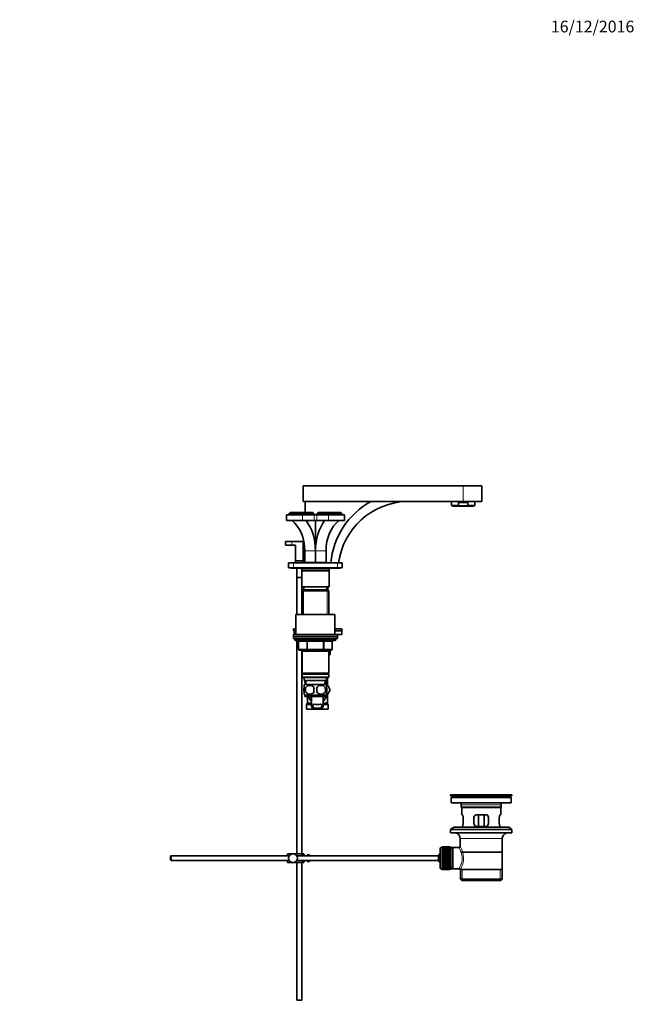
# Model space of a CAD drawing. Units: millimetres. Extents: x 0 to 1478, y 0 to 1758.
# Drawn here: x 848 to 1478, y 749 to 1758 of the extents above; entities that cross this region are included whole.
import ezdxf
from ezdxf import colors
from ezdxf.entities.mleader import LeaderData, LeaderLine
from ezdxf.math import Vec2, Vec3

# ---------------------------------------------------------------- set-up
doc = ezdxf.new("R2010")
doc.units = ezdxf.units.MM
doc.layers.add('DV4_Défaut', color=7, linetype='Continuous')
doc.layers.add('Défaut', color=7, linetype='Continuous')

# ---------------------------------------------------------------- blocks, each defined once
blk = doc.blocks.new('_DOT')
at = {"color": 0}
blk.add_line((0, 0), (-1, 0), dxfattribs=at)
at = {"color": 0, "const_width": 0.333}
blk.add_lwpolyline([(-0.1665, 0, 1), (0.1665, 0, 1)], format="xyb", close=True, dxfattribs=at)
blk = doc.blocks.new('SE3')
at = {"layer": 'DV4_Défaut', "color": 7, "linetype": 'Continuous', "lineweight": 35}
for p, q in [((1138.5, 1280.3), (1302.5, 1280.3)), ((1138.5, 1280.3), (1138.5, 1264.3)), ((1302.5, 1280.3), (1321.5, 1280.3)), ((1321.5, 1264.3), (1321.5, 1280.3)), ((1138.5, 1264.3), (1302.5, 1264.3)), ((1140.5, 1264.3), (1140.5, 1252.9)), ((1290.5, 1264.3), (1290.5, 1260)), ((1307.3, 1263.1), (1297.7, 1263.1)), ((1297.7, 1260), (1297.7, 1263.1)), ((1302.5, 1264.3), (1321.5, 1264.3)), ((1307.3, 1260), (1307.3, 1263.1)), ((1314.5, 1260), (1314.5, 1264.3)), ((1125.1, 1252.9), (1123.6, 1251.4)), ((1136, 1251.4), (1123.6, 1251.4)), ((1123.6, 1251.4), (1123.6, 1250.6)), ((1125, 1252.8), (1125.1, 1252.9)), ((1125.1, 1252.9), (1125.1, 1252.9)), ((1125.1, 1252.9), (1130.1, 1252.9)), ((1125.1, 1252.9), (1125.1, 1252.9)), ((1130.1, 1252.9), (1130.2, 1252.8)), ((1130.3, 1252.9), (1130.2, 1252.8)), ((1130.3, 1252.9), (1132, 1252.9)), ((1132, 1252.9), (1132.2, 1252.9)), ((1132.2, 1252.9), (1133.4, 1252.9)), ((1133.4, 1252.9), (1133.6, 1252.9)), ((1133.6, 1252.9), (1134.7, 1252.9)), ((1134.7, 1252.9), (1135, 1252.9)), ((1135, 1252.9), (1135.9, 1252.9)), ((1135, 1252.9), (1135, 1252.9)), ((1135.9, 1252.9), (1136.2, 1252.9)), ((1149.4, 1251.4), (1136, 1251.4)), ((1136.2, 1252.9), (1138.5, 1252.9)), ((1138.7, 1252.9), (1141.6, 1252.9)), ((1141.6, 1252.9), (1141.8, 1252.9)), ((1141.8, 1252.9), (1142.7, 1252.9)), ((1143, 1252.9), (1143.9, 1252.9)), ((1144.4, 1252.9), (1144.1, 1252.9)), ((1144.4, 1252.9), (1145.4, 1252.9)), ((1144.7, 1252.6), (1144.4, 1252.9)), ((1145.4, 1252.9), (1145.6, 1252.9)), ((1145.6, 1252.9), (1147.3, 1252.9)), ((1147.3, 1252.9), (1147.5, 1252.9)), ((1147.5, 1252.9), (1148.2, 1252.9)), ((1149.7, 1251.5), (1148.2, 1252.9)), ((1149.7, 1251.5), (1149.7, 1251.4)), ((1149.7, 1251.4), (1149.7, 1250.6)), ((1152.3, 1251.4), (1152.4, 1251.5)), ((1152.3, 1250.6), (1152.3, 1251.4)), ((1153.8, 1252.9), (1152.4, 1251.5)), ((1166, 1251.4), (1152.6, 1251.4)), ((1153.8, 1252.9), (1154.5, 1252.9)), ((1154.5, 1252.9), (1154.7, 1252.9)), ((1154.7, 1252.9), (1156.4, 1252.9)), ((1156.6, 1252.9), (1157.6, 1252.9)), ((1157.3, 1252.6), (1157.6, 1252.9)), ((1157.9, 1252.9), (1157.6, 1252.9)), ((1158.1, 1252.9), (1159, 1252.9)), ((1159.3, 1252.9), (1160.2, 1252.9)), ((1160.2, 1252.9), (1160.4, 1252.9)), ((1160.5, 1252.9), (1163.3, 1252.9)), ((1163.5, 1252.9), (1165.8, 1252.9)), ((1165.8, 1252.9), (1166, 1252.9)), ((1178.5, 1251.4), (1166, 1251.4)), ((1166.1, 1252.9), (1167, 1252.9)), ((1167, 1252.9), (1167.2, 1252.9)), ((1167, 1252.9), (1167, 1252.9)), ((1167.3, 1252.9), (1168.4, 1252.9)), ((1168.4, 1252.9), (1168.5, 1252.9)), ((1168.6, 1252.9), (1169.8, 1252.9)), ((1169.8, 1252.9), (1170, 1252.9)), ((1170.1, 1252.9), (1171.8, 1252.9)), ((1171.8, 1252.8), (1171.8, 1252.9)), ((1171.8, 1252.9), (1171.8, 1252.9)), ((1171.9, 1252.9), (1171.8, 1252.8)), ((1171.9, 1252.9), (1176.9, 1252.9)), ((1177, 1252.9), (1176.9, 1252.9)), ((1176.9, 1252.9), (1177, 1252.8)), ((1176.9, 1252.9), (1176.9, 1252.9)), ((1178.5, 1251.4), (1177, 1252.9)), ((1178.5, 1250.6), (1178.5, 1251.4)), ((1290.5, 1260), (1297.7, 1260)), ((1290.5, 1260), (1292.2, 1259.3)), ((1292.2, 1259.3), (1312.8, 1259.3)), ((1307.3, 1260), (1314.5, 1260)), ((1312.8, 1259.3), (1314.5, 1260)), ((1121.4, 1250.6), (1137.6, 1250.6)), ((1121.4, 1250.6), (1121.4, 1244.6)), ((1121.4, 1244.6), (1137.6, 1244.6)), ((1137.6, 1250.6), (1149.6, 1250.6)), ((1137.6, 1244.6), (1149.6, 1244.6)), ((1149.6, 1250.6), (1152.4, 1250.6)), ((1149.6, 1244.6), (1152.4, 1244.6)), ((1151, 1244.6), (1151, 1201.6)), ((1152.4, 1250.6), (1164.4, 1250.6)), ((1152.4, 1244.6), (1164.4, 1244.6)), ((1164.4, 1250.6), (1180.7, 1250.6)), ((1164.4, 1244.6), (1180.7, 1244.6)), ((1180.7, 1244.6), (1180.7, 1250.6)), ((1127, 1223.3), (1120.5, 1223.3)), ((1120.5, 1223.3), (1120.5, 1219.3)), ((1138.5, 1223.3), (1127, 1223.3)), ((1138.5, 1203.3), (1138.5, 1223.3)), ((1127, 1219.3), (1120.5, 1219.3)), ((1127, 1219.3), (1130.5, 1219.3)), ((1130.5, 1219.3), (1130.5, 1203.3)), ((1140.1, 1213.6), (1140.1, 1201.6)), ((1151, 1213.6), (1151, 1201.6)), ((1151, 1201.6), (1151, 1213.6)), ((1161.9, 1213.6), (1161.9, 1201.6)), ((1123.5, 1196.3), (1123.5, 1201.3)), ((1123.5, 1201.3), (1128.5, 1201.3)), ((1128.5, 1201.3), (1173.5, 1201.3)), ((1130.5, 1203.3), (1138.5, 1203.3)), ((1130.5, 1203.3), (1130.5, 1201.3)), ((1138.5, 1201.3), (1138.5, 1203.3)), ((1140.1, 1201.6), (1151, 1201.6)), ((1140.5, 1201.6), (1140.5, 1201.3)), ((1143, 1201.6), (1143, 1201.3)), ((1151, 1201.6), (1151, 1201.6)), ((1151, 1201.6), (1151, 1201.6)), ((1151, 1201.6), (1161.9, 1201.6)), ((1159, 1201.3), (1159, 1201.6)), ((1173.5, 1201.3), (1178.5, 1201.3)), ((1178.5, 1201.3), (1178.5, 1196.3)), ((1128.5, 1196.3), (1123.5, 1196.3)), ((1126, 1196.3), (1126, 1195.8)), ((1126, 1195.8), (1176, 1195.8)), ((1128.5, 1196.3), (1173.5, 1196.3)), ((1132, 1195.8), (1132, 1186.4)), ((1137, 1195.8), (1137, 1193.8)), ((1165, 1193.8), (1137, 1193.8)), ((1137, 1193.8), (1137.5, 1193.3)), ((1137, 1193.3), (1137, 1193.8)), ((1137, 1193.3), (1165, 1193.3)), ((1137, 1193.3), (1137, 1176.8)), ((1164.5, 1193.3), (1165, 1193.8)), ((1165, 1193.8), (1165, 1195.8)), ((1165, 1176.8), (1165, 1193.3)), ((1178.5, 1196.3), (1173.5, 1196.3)), ((1176, 1195.8), (1176, 1196.3)), ((1137, 1186.4), (1132, 1186.4)), ((1137, 1186.3), (1132, 1186.3)), ((1132, 1186.3), (1132, 1148.3)), ((1132.1, 1186.4), (1132.1, 1186.3)), ((1137, 1186.3), (1137, 1186.4)), ((1137, 1176.8), (1165, 1176.8)), ((1137, 1148.3), (1137, 1176.8)), ((1138.6, 1173.8), (1137.4, 1172.6)), ((1137.4, 1172.6), (1164.6, 1172.6)), ((1137.4, 1172.6), (1137.4, 1148.3)), ((1163.4, 1173.8), (1138.6, 1173.8)), ((1139, 1176.8), (1139, 1173.8)), ((1163, 1173.8), (1163, 1176.8)), ((1164.6, 1172.6), (1163.4, 1173.8)), ((1163.9, 1173.3), (1163.9, 1176.8)), ((1164.6, 1148.3), (1164.6, 1172.6)), ((1131, 1148.3), (1171, 1148.3)), ((1131, 1148.3), (1131, 1127.8)), ((1171, 1127.8), (1171, 1148.3)), ((1128.5, 1133.8), (1131, 1133.8)), ((1128.5, 1133.8), (1128.5, 1131.8)), ((1128.5, 1131.8), (1131, 1131.8)), ((1129.3, 1131.8), (1131, 1131.8)), ((1129.3, 1127.8), (1129.3, 1131.8)), ((1171, 1133.8), (1178, 1133.8)), ((1171, 1131.8), (1178, 1131.8)), ((1171, 1131.8), (1178, 1131.8)), ((1178, 1131.8), (1178, 1133.8)), ((1178, 1127.8), (1178, 1131.8)), ((1128.5, 1127.8), (1173.5, 1127.8)), ((1128.5, 1127.8), (1128.5, 1125.8)), ((1128.5, 1125.8), (1173.5, 1125.8)), ((1128.5, 1125.8), (1173.5, 1125.8)), ((1128.5, 1125.8), (1128.5, 1123.8)), ((1128.5, 1123.8), (1173.5, 1123.8)), ((1130, 1123.8), (1130, 1122.8)), ((1131, 1121.8), (1171, 1121.8)), ((1132, 1121.8), (1132, 903.3)), ((1133.8, 1120.8), (1133.8, 1112.8)), ((1168.2, 1112.8), (1168.2, 1120.8)), ((1172, 1122.8), (1172, 1123.8)), ((1173.5, 1125.8), (1173.5, 1127.8)), ((1173.5, 1127.8), (1178, 1127.8)), ((1173.5, 1123.8), (1173.5, 1125.8)), ((1142.9, 1111.8), (1134.8, 1111.8)), ((1137, 903.3), (1137, 1111.8)), ((1137.4, 1111.8), (1137.4, 1110.8)), ((1137.4, 1110.8), (1137.4, 1088.3)), ((1137.4, 1110.8), (1164.6, 1110.8)), ((1159.1, 1111.8), (1142.9, 1111.8)), ((1167.2, 1111.8), (1159.1, 1111.8)), ((1164.6, 1110.8), (1164.6, 1111.8)), ((1164.6, 1088.3), (1164.6, 1110.8)), ((1166.2, 1111.8), (1166.2, 1107.5)), ((1166.2, 1107.5), (1166.2, 1111.8)), ((1164.6, 1105.9), (1166.2, 1107.5)), ((1166.2, 1107.5), (1166.2, 1107.5)), ((1164.6, 1088.3), (1137.4, 1088.3)), ((1137.4, 1088.3), (1137.9, 1087.8)), ((1137.9, 1087.8), (1137.4, 1087.3)), ((1137.4, 1087.3), (1164.6, 1087.3)), ((1137.4, 1087.3), (1137.4, 1084.3)), ((1164.6, 1084.3), (1137.4, 1084.3)), ((1137.4, 1084.3), (1137.9, 1083.8)), ((1137.9, 1087.8), (1164.1, 1087.8)), ((1137.9, 1083.8), (1164.1, 1083.8)), ((1139.5, 1083.8), (1139.5, 1080.8)), ((1139.5, 1080.8), (1162.5, 1080.8)), ((1140.3, 1080.8), (1140.5, 1076.8)), ((1161.5, 1076.8), (1161.7, 1080.8)), ((1162.5, 1080.8), (1162.5, 1083.8)), ((1163.3, 1083.3), (1162.5, 1083.3)), ((1163.3, 1076.5), (1163.3, 1083.3)), ((1164.1, 1087.8), (1164.6, 1088.3)), ((1164.6, 1087.3), (1164.1, 1087.8)), ((1164.1, 1083.8), (1164.6, 1084.3)), ((1164.6, 1084.3), (1164.6, 1087.3)), ((1139.5, 1073.4), (1139.5, 1075.8)), ((1161.7, 1076.8), (1140.3, 1076.8)), ((1140.8, 1073.4), (1140.8, 1069.2)), ((1166.3, 1071.3), (1159.6, 1059.8)), ((1161.2, 1073.4), (1161.2, 1069.2)), ((1161.7, 1079.3), (1166.3, 1071.3)), ((1162.5, 1073.4), (1162.5, 1075.8)), ((1139.5, 1066.8), (1139.5, 1069.2)), ((1161.7, 1065.8), (1140.3, 1065.8)), ((1140.3, 1065.8), (1140.3, 1064.3)), ((1161.7, 1064.3), (1140.3, 1064.3)), ((1142.8, 1064.3), (1142.8, 1057.9)), ((1146.4, 1059.8), (1143.8, 1064.3)), ((1147, 1059.8), (1146.4, 1059.8)), ((1147, 1064.3), (1147, 1054.8)), ((1159, 1054.8), (1159, 1064.3)), ((1159.6, 1059.8), (1159, 1059.8)), ((1161.7, 1064.3), (1161.7, 1065.8)), ((1162.5, 1066.8), (1162.5, 1069.2)), ((1163.3, 1057.9), (1163.3, 1066)), ((1142, 1056), (1142, 1051.3)), ((1164, 1051.3), (1142, 1051.3)), ((1142.6, 1057.4), (1142.1, 1056.5)), ((1148.5, 1052.4), (1150.8, 1052.4)), ((1155.2, 1052.4), (1150.8, 1052.4)), ((1157.5, 1052.4), (1155.2, 1052.4)), ((1163.9, 1056.5), (1163.4, 1057.4)), ((1164, 1051.3), (1164, 1056)), ((1289.5, 963.8), (1352.5, 963.8)), ((1289.5, 963.8), (1289.5, 962.6)), ((1289.5, 962.6), (1352.5, 962.6)), ((1289.5, 962.6), (1293.4, 961.9)), ((1290.3, 960.8), (1351.8, 960.8)), ((1290.3, 960.8), (1290.3, 955.3)), ((1318.4, 963.8), (1318.4, 963.8)), ((1319.4, 963.8), (1319.4, 963.8)), ((1348.6, 961.9), (1352.5, 962.6)), ((1351.8, 955.3), (1351.8, 960.8)), ((1352.5, 962.6), (1352.5, 963.8)), ((1290.3, 955.3), (1351.8, 955.3)), ((1300.5, 953.3), (1300.5, 951.1)), ((1300.5, 951.1), (1341.5, 951.1)), ((1300.5, 951.1), (1300.8, 950.8)), ((1300.8, 950.8), (1341.2, 950.8)), ((1301, 950.8), (1301, 943.3)), ((1341, 943.3), (1341, 950.8)), ((1341.2, 950.8), (1341.5, 951.1)), ((1341.5, 951.1), (1341.5, 953.3)), ((1301.5, 943.3), (1301, 943.3)), ((1302.5, 934.3), (1302.5, 940.3)), ((1313.5, 940.3), (1313.5, 934.3)), ((1325.5, 943.3), (1316.5, 943.3)), ((1318.2, 931.3), (1318.2, 943.3)), ((1323.9, 943.3), (1323.9, 931.3)), ((1328.5, 934.3), (1328.5, 940.3)), ((1339.5, 940.3), (1339.5, 934.3)), ((1340.5, 943.3), (1341, 943.3)), ((1292.8, 930.6), (1289.5, 928.1)), ((1289.5, 928.1), (1352.5, 928.1)), ((1289.5, 928.1), (1289.5, 924.6)), ((1292.8, 930.6), (1349.3, 930.6)), ((1301.5, 931.3), (1301, 931.3)), ((1301, 931.3), (1301, 930.6)), ((1316.5, 931.3), (1325.5, 931.3)), ((1340.5, 931.3), (1341, 931.3)), ((1341, 930.6), (1341, 931.3)), ((1352.5, 928.1), (1349.3, 930.6)), ((1352.5, 924.6), (1352.5, 928.1)), ((1289.5, 924.6), (1352.5, 924.6)), ((1299.5, 918.8), (1299.5, 911.1)), ((1342.5, 887.3), (1342.5, 918.8)), ((1278.8, 908), (1278.8, 889.5)), ((1281, 910), (1280.8, 910)), ((1288.8, 910.3), (1281, 910.3)), ((1281, 910.3), (1281, 910.3)), ((1281, 910.2), (1281, 910.3)), ((1281, 910.3), (1288.8, 910.3)), ((1288.8, 910.2), (1281, 910.2)), ((1281, 910.1), (1281, 910.2)), ((1281, 910.1), (1281, 910.1)), ((1281, 910.1), (1288.8, 910.1)), ((1288.8, 910.1), (1281, 910.1)), ((1281, 909.9), (1281, 910.1)), ((1281, 909.8), (1281, 909.9)), ((1281, 909.9), (1288.8, 909.9)), ((1288.8, 909.8), (1281, 909.8)), ((1281, 909.6), (1281, 909.8)), ((1281, 909.5), (1281, 909.6)), ((1281, 909.6), (1288.8, 909.6)), ((1288.8, 909.5), (1281, 909.5)), ((1281, 909.2), (1281, 909.5)), ((1281, 909), (1281, 909.2)), ((1281, 909.2), (1288.8, 909.2)), ((1288.8, 909), (1281, 909)), ((1281, 908.8), (1281, 909)), ((1281, 908.5), (1281, 908.8)), ((1281, 908.8), (1288.8, 908.8)), ((1288.8, 908.5), (1281, 908.5)), ((1281, 908.2), (1281, 908.5)), ((1281, 908), (1281, 908.2)), ((1281, 908.2), (1288.8, 908.2)), ((1288.8, 908), (1281, 908)), ((1281, 907.6), (1281, 908)), ((1288.8, 910.3), (1288.8, 910.3)), ((1288.8, 910.3), (1288.8, 910.2)), ((1288.8, 910.1), (1288.8, 910.2)), ((1288.8, 910.1), (1288.8, 910.1)), ((1288.8, 909.9), (1288.8, 910.1)), ((1289.8, 910), (1288.8, 910)), ((1288.8, 909.9), (1288.8, 909.8)), ((1288.8, 909.6), (1288.8, 909.8)), ((1288.8, 909.6), (1288.8, 909.5)), ((1288.8, 909.2), (1288.8, 909.5)), ((1288.8, 909.2), (1288.8, 909)), ((1288.8, 908.8), (1288.8, 909)), ((1288.8, 908.8), (1288.8, 908.5)), ((1288.8, 908.2), (1288.8, 908.5)), ((1288.8, 908.2), (1288.8, 908)), ((1288.8, 907.6), (1288.8, 908)), ((1289.8, 910), (1289.8, 887.5)), ((1292, 909.6), (1289.8, 909.6)), ((1298, 909.6), (1292, 909.6)), ((1292, 887.9), (1292, 909.6)), ((1003.1, 901.3), (1002.5, 900.7)), ((1002.5, 900.7), (1002.5, 896.9)), ((1003.1, 896.3), (1003.1, 901.3)), ((1124.3, 901.3), (1003.1, 901.3)), ((1122.5, 903.3), (1128, 903.3)), ((1122.5, 901.3), (1122.5, 903.3)), ((1128, 903.3), (1136.4, 903.3)), ((1277.1, 901.3), (1131.7, 901.3)), ((1139, 903.3), (1136.4, 903.3)), ((1139.5, 901.3), (1139.5, 902.3)), ((1142.5, 901.3), (1142.5, 902.3)), ((1144.1, 902.3), (1142.5, 902.3)), ((1144.1, 902.3), (1144.1, 902.3)), ((1144.1, 902.3), (1145.1, 902.3)), ((1145.1, 901.3), (1145.1, 902.3)), ((1277.1, 896.3), (1277.1, 901.3)), ((1281, 907.3), (1281, 907.6)), ((1281, 907.6), (1288.8, 907.6)), ((1288.8, 907.3), (1281, 907.3)), ((1281, 906.9), (1281, 907.3)), ((1281, 906.6), (1281, 906.9)), ((1281, 906.9), (1288.8, 906.9)), ((1288.8, 906.6), (1281, 906.6)), ((1281, 906.1), (1281, 906.6)), ((1281, 905.8), (1281, 906.1)), ((1281, 906.1), (1288.8, 906.1)), ((1281, 905.8), (1288.8, 905.8)), ((1288.8, 905.8), (1281, 905.8)), ((1281, 905.8), (1281, 905.8)), ((1281, 905.3), (1281, 905.8)), ((1281, 905), (1281, 905.3)), ((1281, 905.3), (1288.8, 905.3)), ((1281, 905), (1288.8, 905)), ((1281, 904.9), (1281, 905)), ((1288.8, 904.9), (1281, 904.9)), ((1281, 904.4), (1281, 904.9)), ((1281, 904.1), (1281, 904.4)), ((1281, 904.4), (1288.8, 904.4)), ((1281, 904.1), (1288.8, 904.1)), ((1281, 904), (1281, 904.1)), ((1288.8, 904), (1281, 904)), ((1281, 903.5), (1281, 904)), ((1281, 903.2), (1281, 903.5)), ((1281, 903.5), (1288.8, 903.5)), ((1281, 903.2), (1288.8, 903.2)), ((1281, 903.1), (1281, 903.2)), ((1288.8, 903.1), (1281, 903.1)), ((1281, 902.6), (1281, 903.1)), ((1281, 902.3), (1281, 902.6)), ((1281, 902.6), (1288.8, 902.6)), ((1281, 902.3), (1288.8, 902.3)), ((1281, 902.1), (1281, 902.3)), ((1288.8, 902.1), (1281, 902.1)), ((1281, 901.6), (1281, 902.1)), ((1281, 901.3), (1281, 901.6)), ((1281, 901.6), (1288.8, 901.6)), ((1281, 901.3), (1288.8, 901.3)), ((1281, 901.1), (1281, 901.3)), ((1288.8, 901.1), (1281, 901.1)), ((1281, 900.6), (1281, 901.1)), ((1281, 900.3), (1281, 900.6)), ((1281, 900.6), (1288.8, 900.6)), ((1281, 900.3), (1288.8, 900.3)), ((1281, 900.1), (1281, 900.3)), ((1288.8, 900.1), (1281, 900.1)), ((1281, 899.5), (1281, 900.1)), ((1281, 899.3), (1281, 899.5)), ((1281, 899.5), (1288.8, 899.5)), ((1281, 899.3), (1288.8, 899.3)), ((1281, 899.1), (1281, 899.3)), ((1288.8, 899.1), (1281, 899.1)), ((1281, 898.5), (1281, 899.1)), ((1281, 898.3), (1281, 898.5)), ((1281, 898.5), (1288.8, 898.5)), ((1281, 898.3), (1288.8, 898.3)), ((1281, 898), (1281, 898.3)), ((1288.8, 898), (1281, 898)), ((1281, 897.5), (1281, 898)), ((1288.8, 907.6), (1288.8, 907.3)), ((1288.8, 906.9), (1288.8, 907.3)), ((1288.8, 906.9), (1288.8, 906.6)), ((1288.8, 906.1), (1288.8, 906.6)), ((1288.8, 906.1), (1288.8, 905.8)), ((1288.8, 905.8), (1288.8, 905.8)), ((1288.8, 905.3), (1288.8, 905.8)), ((1288.8, 905.3), (1288.8, 905)), ((1288.8, 905), (1288.8, 904.9)), ((1288.8, 904.4), (1288.8, 904.9)), ((1288.8, 904.4), (1288.8, 904.1)), ((1288.8, 904.1), (1288.8, 904)), ((1288.8, 903.5), (1288.8, 904)), ((1288.8, 903.5), (1288.8, 903.2)), ((1288.8, 903.2), (1288.8, 903.1)), ((1288.8, 902.6), (1288.8, 903.1)), ((1288.8, 902.6), (1288.8, 902.3)), ((1288.8, 902.3), (1288.8, 902.1)), ((1288.8, 901.6), (1288.8, 902.1)), ((1288.8, 901.6), (1288.8, 901.3)), ((1288.8, 901.3), (1288.8, 901.1)), ((1288.8, 900.6), (1288.8, 901.1)), ((1288.8, 900.6), (1288.8, 900.3)), ((1288.8, 900.3), (1288.8, 900.1)), ((1288.8, 899.5), (1288.8, 900.1)), ((1288.8, 899.5), (1288.8, 899.3)), ((1288.8, 899.3), (1288.8, 899.1)), ((1288.8, 898.5), (1288.8, 899.1)), ((1288.8, 898.5), (1288.8, 898.3)), ((1288.8, 898.3), (1288.8, 898)), ((1288.8, 897.5), (1288.8, 898)), ((1299.7, 904.8), (1342.4, 904.8)), ((1002.5, 896.9), (1003.1, 896.3)), ((1003.1, 896.3), (1124.3, 896.3)), ((1122.5, 894.3), (1122.5, 896.3)), ((1122.5, 894.3), (1128, 894.3)), ((1128, 894.3), (1136.4, 894.3)), ((1131.7, 896.3), (1277.1, 896.3)), ((1132, 894.3), (1132, 753.3)), ((1136.4, 894.3), (1139, 894.3)), ((1137, 753.3), (1137, 894.3)), ((1139.5, 895.3), (1139.5, 896.3)), ((1142.5, 895.3), (1142.5, 896.3)), ((1142.5, 895.3), (1144.1, 895.3)), ((1144.1, 895.3), (1144.1, 895.3)), ((1145.1, 895.3), (1144.1, 895.3)), ((1145.1, 895.3), (1145.1, 896.3)), ((1281, 897.3), (1281, 897.5)), ((1281, 897.5), (1288.8, 897.5)), ((1281, 897.3), (1288.8, 897.3)), ((1281, 897), (1281, 897.3)), ((1288.8, 897), (1281, 897)), ((1281, 896.5), (1281, 897)), ((1281, 896.3), (1281, 896.5)), ((1281, 896.5), (1288.8, 896.5)), ((1281, 896.3), (1288.8, 896.3)), ((1281, 896), (1281, 896.3)), ((1288.8, 896), (1281, 896)), ((1281, 895.5), (1281, 896)), ((1281, 895.3), (1281, 895.5)), ((1281, 895.5), (1288.8, 895.5)), ((1281, 895.3), (1288.8, 895.3)), ((1281, 895), (1281, 895.3)), ((1288.8, 895), (1281, 895)), ((1281, 894.5), (1281, 895)), ((1281, 894.4), (1281, 894.5)), ((1281, 894.5), (1288.8, 894.5)), ((1281, 894.4), (1288.8, 894.4)), ((1281, 894.1), (1281, 894.4)), ((1288.8, 894.1), (1281, 894.1)), ((1281, 893.5), (1281, 894.1)), ((1281, 893.5), (1288.8, 893.5)), ((1281, 893.5), (1281, 893.5)), ((1281, 893.5), (1288.8, 893.5)), ((1281, 893.1), (1281, 893.5)), ((1288.8, 893.1), (1281, 893.1)), ((1281, 892.6), (1281, 893.1)), ((1281, 892.6), (1288.8, 892.6)), ((1281, 892.6), (1281, 892.6)), ((1281, 892.6), (1288.8, 892.6)), ((1281, 892.3), (1281, 892.6)), ((1288.8, 892.3), (1281, 892.3)), ((1281, 891.8), (1281, 892.3)), ((1281, 891.8), (1288.8, 891.8)), ((1281, 891.8), (1281, 891.8)), ((1281, 891.8), (1288.8, 891.8)), ((1281, 891.4), (1281, 891.8)), ((1288.8, 891.4), (1281, 891.4)), ((1281, 891), (1281, 891.4)), ((1281, 891), (1288.8, 891)), ((1281, 890.7), (1281, 891)), ((1288.8, 890.7), (1281, 890.7)), ((1281, 890.3), (1281, 890.7)), ((1281, 890.3), (1288.8, 890.3)), ((1281, 890), (1281, 890.3)), ((1288.8, 890), (1281, 890)), ((1281, 889.6), (1281, 890)), ((1281, 889.6), (1288.8, 889.6)), ((1281, 889.3), (1281, 889.6)), ((1288.8, 889.3), (1281, 889.3)), ((1281, 889), (1281, 889.3)), ((1281, 889), (1288.8, 889)), ((1281, 888.8), (1281, 889)), ((1288.8, 888.8), (1281, 888.8)), ((1281, 888.5), (1281, 888.8)), ((1281, 888.5), (1288.8, 888.5)), ((1281, 888.3), (1281, 888.5)), ((1288.8, 888.3), (1281, 888.3)), ((1281, 888.1), (1281, 888.3)), ((1281, 888.1), (1288.8, 888.1)), ((1281, 887.9), (1281, 888.1)), ((1288.8, 887.9), (1281, 887.9)), ((1281, 887.8), (1281, 887.9)), ((1281, 887.8), (1288.8, 887.8)), ((1281, 887.6), (1281, 887.8)), ((1288.8, 897.5), (1288.8, 897.3)), ((1288.8, 897.3), (1288.8, 897)), ((1288.8, 896.5), (1288.8, 897)), ((1288.8, 896.5), (1288.8, 896.3)), ((1288.8, 896.3), (1288.8, 896)), ((1288.8, 895.5), (1288.8, 896)), ((1288.8, 895.5), (1288.8, 895.3)), ((1288.8, 895.3), (1288.8, 895)), ((1288.8, 894.5), (1288.8, 895)), ((1288.8, 894.5), (1288.8, 894.4)), ((1288.8, 894.4), (1288.8, 894.1)), ((1288.8, 893.5), (1288.8, 894.1)), ((1288.8, 893.5), (1288.8, 893.5)), ((1288.8, 893.5), (1288.8, 893.1)), ((1288.8, 892.6), (1288.8, 893.1)), ((1288.8, 892.6), (1288.8, 892.6)), ((1288.8, 892.6), (1288.8, 892.3)), ((1288.8, 891.8), (1288.8, 892.3)), ((1288.8, 891.8), (1288.8, 891.8)), ((1288.8, 891.8), (1288.8, 891.4)), ((1288.8, 891), (1288.8, 891.4)), ((1288.8, 891), (1288.8, 890.7)), ((1288.8, 890.3), (1288.8, 890.7)), ((1288.8, 890.3), (1288.8, 890)), ((1288.8, 889.6), (1288.8, 890)), ((1288.8, 889.6), (1288.8, 889.3)), ((1288.8, 889), (1288.8, 889.3)), ((1288.8, 889), (1288.8, 888.8)), ((1288.8, 888.5), (1288.8, 888.8)), ((1288.8, 888.5), (1288.8, 888.3)), ((1288.8, 888.1), (1288.8, 888.3)), ((1288.8, 888.1), (1288.8, 887.9)), ((1288.8, 887.8), (1288.8, 887.9)), ((1288.8, 887.8), (1288.8, 887.6)), ((1289.8, 887.9), (1292, 887.9)), ((1292, 887.9), (1298.3, 887.9)), ((1280.8, 887.5), (1281, 887.5)), ((1288.8, 887.6), (1281, 887.6)), ((1281, 887.5), (1281, 887.6)), ((1281, 887.5), (1288.8, 887.5)), ((1281, 887.4), (1281, 887.5)), ((1288.8, 887.4), (1281, 887.4)), ((1281, 887.4), (1281, 887.4)), ((1281, 887.4), (1288.8, 887.4)), ((1281, 887.3), (1281, 887.4)), ((1288.8, 887.3), (1281, 887.3)), ((1281, 887.3), (1281, 887.3)), ((1281, 887.3), (1288.8, 887.3)), ((1288.8, 887.5), (1288.8, 887.6)), ((1288.8, 887.5), (1288.8, 887.4)), ((1288.8, 887.5), (1289.8, 887.5)), ((1288.8, 887.4), (1288.8, 887.4)), ((1288.8, 887.4), (1288.8, 887.3)), ((1288.8, 887.3), (1288.8, 887.3)), ((1299.5, 887.3), (1299.9, 887.3)), ((1299.7, 887.3), (1299.7, 877.3)), ((1342.5, 887.3), (1299.9, 887.3)), ((1342.4, 877.3), (1342.4, 887.3)), ((1299.7, 877.3), (1342.4, 877.3)), ((1299.7, 877.3), (1301.2, 875.8)), ((1301.2, 875.8), (1340.9, 875.8)), ((1340.9, 875.8), (1342.4, 877.3)), ((1137, 753.3), (1132, 753.3))]:
    blk.add_line(p, q, dxfattribs=at)
at = {"layer": 'DV4_Défaut', "color": 7, "linetype": 'Continuous', "lineweight": 18}
for p, q in [((1302.5, 1280.3), (1302.5, 1264.3)), ((1136, 1251.4), (1135, 1252.9)), ((1136, 1251.4), (1136, 1250.6)), ((1149.4, 1250.6), (1149.4, 1251.4)), ((1152.6, 1251.4), (1152.6, 1250.6)), ((1166, 1251.4), (1167, 1252.9)), ((1166, 1251.4), (1166, 1250.6)), ((1137.6, 1250.6), (1137.6, 1244.6)), ((1149.6, 1250.6), (1149.6, 1244.6)), ((1152.4, 1250.6), (1152.4, 1244.6)), ((1164.4, 1250.6), (1164.4, 1244.6)), ((1127, 1223.3), (1127, 1219.3)), ((1140.1, 1213.6), (1151, 1213.6)), ((1151, 1213.6), (1161.9, 1213.6)), ((1128.5, 1201.3), (1128.5, 1196.3)), ((1173.5, 1196.3), (1173.5, 1201.3)), ((1138.9, 1173.8), (1138.9, 1148.3)), ((1162.3, 1176.8), (1162.3, 1173.3)), ((1163.1, 1173.8), (1163.1, 1148.3)), ((1172, 1122.8), (1130, 1122.8)), ((1134, 1120.8), (1133.8, 1120.8)), ((1142.1, 1120.8), (1134, 1120.8)), ((1134, 1120.8), (1134, 1112.8)), ((1142.1, 1120.8), (1142.9, 1120.8)), ((1142.1, 1112.8), (1142.1, 1120.8)), ((1142.9, 1121.8), (1142.9, 1120.8)), ((1142.9, 1120.8), (1142.9, 1112.8)), ((1159.1, 1120.8), (1142.9, 1120.8)), ((1159.1, 1121.8), (1159.1, 1120.8)), ((1159.1, 1120.8), (1160, 1120.8)), ((1159.1, 1112.8), (1159.1, 1120.8)), ((1160, 1120.8), (1160, 1112.8)), ((1168, 1120.8), (1160, 1120.8)), ((1168, 1120.8), (1168.2, 1120.8)), ((1168, 1112.8), (1168, 1120.8)), ((1134, 1112.8), (1133.8, 1112.8)), ((1134, 1112.8), (1142.1, 1112.8)), ((1138.9, 1111.8), (1138.9, 1110.8)), ((1142.1, 1112.8), (1142.9, 1112.8)), ((1142.9, 1112.8), (1159.1, 1112.8)), ((1142.9, 1112.8), (1142.9, 1111.8)), ((1159.1, 1112.8), (1160, 1112.8)), ((1159.1, 1111.8), (1159.1, 1112.8)), ((1160, 1112.8), (1168, 1112.8)), ((1163.1, 1111.8), (1163.1, 1110.8)), ((1168, 1112.8), (1168.2, 1112.8)), ((1141.6, 1076.8), (1141.4, 1080.8)), ((1160.4, 1076.8), (1160.6, 1080.8)), ((1147, 1056), (1142, 1056)), ((1142.1, 1056.5), (1147, 1056.5)), ((1147, 1057.4), (1142.6, 1057.4)), ((1142.8, 1057.9), (1147, 1057.9)), ((1159, 1057.9), (1163.3, 1057.9)), ((1163.4, 1057.4), (1159, 1057.4)), ((1159, 1056.5), (1163.9, 1056.5)), ((1164, 1056), (1159, 1056)), ((1293.4, 961.9), (1348.6, 961.9)), ((1323.4, 963.8), (1323.4, 963.8)), ((1300.5, 953.3), (1341.5, 953.3)), ((1299.5, 918.8), (1342.5, 918.8)), ((1280.8, 887.5), (1280.8, 910)), ((1289.8, 908.1), (1292, 908.1)), ((1289.8, 889.5), (1292, 889.5)), ((1301.5, 875.8), (1301.5, 887.3)), ((1340.5, 875.8), (1340.5, 887.3))]:
    blk.add_line(p, q, dxfattribs=at)
at = {"layer": 'DV4_Défaut', "color": 7, "linetype": 'Continuous', "lineweight": 35}
blk.add_circle((1128, 898.8), 4.5, dxfattribs=at)
for centre, radius, start, end in [((1247.2, 1191.3), 73.1, 92.5081, 172.1341), ((1129.8, 1247.1), 7.43, 129.2435, 130.4367), ((1108.3, 1217.9), 42.3, 55.5582, 55.9576), ((1127.7, 1252.9), 4.48, 357.347, 359.4708), ((1115.6, 1231.5), 27.9, 49.6647, 50.1939), ((1126.6, 1253.1), 7.05, 357.0815, 358.4311), ((1115.2, 1225.1), 34, 54.4132, 54.8962), ((1150, 1254.8), 15.3, 187.2325, 187.3278), ((1127.8, 1252.9), 7.17, 358.6692, 359.7469), ((1152.1, 1284.9), 35.9, 243.1748, 244.0549), ((1090.7, 1267.9), 47.8, 341.6101, 341.6931), ((1081.3, 1197.7), 77.8, 44.9258, 45.181), ((1155, 1296), 46.1, 249.0508, 249.9187), ((1167.9, 1303.2), 58.2, 239.8739, 240.3578), ((1171.1, 1337.3), 89.5, 250.7268, 251.2079), ((1225.3, 1398.1), 167.5, 240.0918, 240.2603), ((1161.8, 1301), 51.8, 248.3431, 249.0901), ((1193.9, 1331.4), 93.6, 237.0216, 237.298), ((1064.6, 1193.1), 99.3, 36.829, 37.0057), ((1120.5, 1261.7), 25.2, 339.3149, 339.6434), ((1175.6, 1330), 83.3, 247.8426, 248.2623), ((1159.8, 1251.4), 15.7, 174.6192, 175.4532), ((1098, 1281.8), 54.5, 327.75, 327.922), ((1057.5, 1194.9), 105.4, 33.2351, 33.3945), ((1162.1, 1250), 16.7, 169.9488, 170.7987), ((1076.3, 1204.8), 85.8, 33.8631, 34.0604), ((1171.3, 1252.7), 23.8, 179.5238, 180.1135), ((1225.8, 1204.8), 85.8, 145.9396, 146.1369), ((1130.7, 1252.7), 23.8, 359.8865, 0.4762), ((1139.9, 1250), 16.7, 9.2013, 10.0512), ((1244.6, 1194.9), 105.4, 146.6055, 146.7649), ((1126.5, 1330), 83.3, 291.7377, 292.1574), ((1182.8, 1262.1), 26.5, 200.3715, 200.6835), ((1237.4, 1193.1), 99.3, 142.9943, 143.171), ((1142.2, 1251.4), 15.7, 4.5468, 5.3808), ((1204, 1281.8), 54.4, 212.0779, 212.25), ((1140.2, 1301), 51.8, 290.9099, 291.6569), ((1108.1, 1331.4), 93.6, 302.702, 302.9784), ((1076.7, 1398.1), 167.5, 299.7397, 299.9082), ((1130.9, 1337.3), 89.5, 288.7921, 289.2732), ((1134.1, 1303.2), 58.2, 299.6422, 300.1261), ((1147.1, 1296), 46.1, 290.0813, 290.9492), ((1220.7, 1197.7), 77.8, 134.819, 135.0742), ((1149.9, 1284.9), 35.9, 295.9451, 296.8252), ((1210.2, 1267.5), 46.6, 198.303, 198.3881), ((1174.2, 1252.9), 7.17, 180.2531, 181.3308), ((1186.8, 1225.1), 34, 125.1038, 125.5868), ((1152, 1254.8), 15.3, 352.6722, 352.7675), ((1175.5, 1253.1), 7.08, 181.5739, 182.9167), ((1186.5, 1231.4), 28, 129.807, 130.3349), ((1174.3, 1252.9), 4.48, 180.5292, 182.653), ((1193.7, 1217.9), 42.3, 124.0424, 124.4418), ((1172.2, 1247.1), 7.45, 49.5641, 50.7541), ((1131, 1122.8), 1, 180, 270), ((1132.8, 1120.8), 1, 0, 90), ((1169.2, 1120.8), 1, 90, 180), ((1171, 1122.8), 1, 270, 0), ((1134.8, 1112.8), 1, 180, 270), ((1167.2, 1112.8), 1, 270, 0), ((1146.1, 1071.3), 8, 136.7732, 146.3923), ((1153.8, 1071.3), 13.1, 170.7761, 189.2239), ((1145.3, 1070.5), 5.32, 33.5056, 146.4944), ((1164, 1071.3), 14.5, 171.6401, 188.3599), ((1156.8, 1070.5), 5.32, 33.5056, 146.4944), ((1138, 1071.3), 14.5, 351.6401, 8.3599), ((1146.3, 1071.3), 15, 351.9484, 8.0516), ((1155.9, 1071.3), 8, 34.0552, 43.2268), ((1146.1, 1071.3), 8, 214.0552, 223.2268), ((1145.3, 1072.1), 5.32, 213.5056, 326.4944), ((1156.8, 1072.1), 5.32, 213.5056, 326.4944), ((1155.9, 1071.3), 8, 316.7732, 326.3923), ((1143, 1056), 1, 150, 180), ((1141.8, 1057.9), 1, 330, 0), ((1153, 1099.8), 43.5, 264.2284, 275.7557), ((1164.3, 1057.9), 1, 180, 210), ((1163, 1056), 1, 0, 30), ((1291.8, 953.3), 8.72, 59.3385, 79.3603), ((1321, 887.4), 76.4, 91.2181, 91.9682), ((1321, 887.4), 76.4, 88.2183, 91.2182), ((1350.2, 953.3), 8.72, 100.6397, 120.6615), ((1291.8, 953.3), 8.72, 0, 13.2609), ((1350.2, 953.3), 8.72, 166.7391, 180), ((1316.5, 940.3), 3, 90, 180), ((1325.5, 940.3), 3, 0, 90), ((1316.5, 934.3), 3, 180, 270), ((1325.5, 934.3), 3, 270, 0), ((1293.5, 918.8), 6, 0, 75.1649), ((1348.5, 918.8), 6, 104.8351, 180), ((1280.8, 908), 2, 90, 180), ((1298, 911.1), 1.48, 270.1304, 359.5762), ((1135.3, 900.9), 4.39, 18.6358, 33.2071), ((1282.5, 898.8), 6, 128.0731, 155.3757), ((1135.3, 896.7), 4.39, 326.7706, 341.3642), ((1282.5, 898.8), 6, 204.6243, 231.9269), ((1280.8, 889.5), 2, 180, 270), ((1298.3, 886.5), 1.4, 31.6309, 92.8704)]:
    blk.add_arc(centre, radius, start, end, dxfattribs=at)
at = {"layer": 'DV4_Défaut', "color": 7, "linetype": 'Continuous', "lineweight": 18}
for centre, radius, start, end in [((1283.5, 898.8), 18, 325.7152, 36.7182), ((1278.6, 898.8), 24.2, 331.4843, 30.5142), ((1299.4, 888.1), 1.14, 146.7424, 186.0182)]:
    blk.add_arc(centre, radius, start, end, dxfattribs=at)
at = {"layer": 'DV4_Défaut', "color": 7, "linetype": 'Continuous', "lineweight": 35}
for centre, major_axis, ratio, start_param, end_param in [((1247.2, 1193.7), (0, 80.8), 0.999542, 0.507903, 1.477078), ((1148.7, 1252.4), (-0.924, 0.924), 0.414214, 2.748894, 3.141593), ((1153.3, 1252.4), (-0.924, -0.924), 0.414214, 0, 0.392699), ((1115.4, 1213.6), (0, 35), 0.707107, 4.712389, 5.800419), ((1120.8, 1213.6), (0, -42.7), 0.707107, 1.570796, 2.383277), ((1181.2, 1213.6), (0, 42.7), 0.707107, 0.758316, 1.570796), ((1186.7, 1213.6), (0, 35), 0.707107, 0.482766, 1.570796)]:
    blk.add_ellipse(centre, major_axis=major_axis, ratio=ratio, start_param=start_param, end_param=end_param, dxfattribs=at)
at = {"layer": 'DV4_Défaut', "color": 7, "linetype": 'Continuous', "lineweight": 18}
for centre, major_axis, ratio, start_param, end_param in [((1133.1, 1120.8), (0, -1), 0.866025, 1.570796, 3.141593), ((1141.2, 1120.8), (0, -1), 0.866025, 1.570796, 3.141593), ((1160.8, 1120.8), (0, 1), 0.866025, 0, 1.570796), ((1168.9, 1120.8), (0, 1), 0.866025, 0, 1.570796), ((1134.8, 1112.8), (0, 1), 0.866025, 1.570796, 3.141593), ((1142.9, 1112.8), (0, 1), 0.866025, 1.570796, 3.141593), ((1159.1, 1112.8), (0, -1), 0.866025, 0, 1.570796), ((1167.2, 1112.8), (0, -1), 0.866025, 0, 1.570796), ((1298.4, 887.3), (1.34, -0.68), 0.915492, 0.508148, 2.007514)]:
    blk.add_ellipse(centre, major_axis=major_axis, ratio=ratio, start_param=start_param, end_param=end_param, dxfattribs=at)
at = {"layer": 'DV4_Défaut', "color": 7, "linetype": 'Continuous', "lineweight": 35}
for points, knots in [([(1297.7, 1260), (1299.3, 1259.7), (1300.9, 1259.6), (1303.3, 1259.6), (1304.1, 1259.6), (1305.7, 1259.8), (1306.5, 1259.9), (1307.3, 1260)], [0, 0, 0, 0, 0.5, 0.5, 0.75, 0.75, 1, 1, 1, 1]), ([(1166.2, 1107.5), (1165.7, 1107), (1165.2, 1106.6), (1164.6, 1106.3), (1164.6, 1106.3), (1164.6, 1106.3)], [0, 0, 0, 0, 0.981424, 0.981424, 1, 1, 1, 1]), ([(1139.5, 1069.2), (1139.3, 1069.9), (1139.2, 1070.6), (1139.2, 1072), (1139.3, 1072.7), (1139.5, 1073.4)], [0, 0, 0, 0, 0.5, 0.5, 1, 1, 1, 1]), ([(1162.5, 1069.2), (1162.7, 1069.9), (1162.8, 1070.6), (1162.8, 1072), (1162.7, 1072.7), (1162.5, 1073.4)], [0, 0, 0, 0, 0.5, 0.5, 1, 1, 1, 1]), ([(1148.5, 1052.4), (1148.2, 1052.5), (1147.9, 1052.6), (1147.5, 1053), (1147.4, 1053.2), (1147.2, 1053.6), (1147.1, 1053.9), (1147, 1054.4), (1147, 1054.5), (1147, 1054.7)], [0, 0, 0, 0, 0.277675, 0.277675, 0.555349, 0.555349, 0.833024, 0.833024, 1, 1, 1, 1]), ([(1148.5, 1055.1), (1148.5, 1055.4), (1148.6, 1055.6), (1148.7, 1055.9), (1148.8, 1056), (1148.9, 1056.1), (1149, 1056.2), (1149.1, 1056.3), (1149.2, 1056.3), (1149.4, 1056.4), (1149.5, 1056.5), (1149.7, 1056.5), (1149.8, 1056.5), (1149.8, 1056.5)], [0, 0, 0, 0, 0.300697, 0.300697, 0.451046, 0.451046, 0.601395, 0.601395, 0.751743, 0.751743, 0.902092, 0.902092, 1, 1, 1, 1]), ([(1150.8, 1052.4), (1150.4, 1052.5), (1150, 1052.6), (1149.4, 1052.9), (1149.1, 1053.1), (1148.8, 1053.5), (1148.6, 1053.8), (1148.5, 1054.4), (1148.5, 1054.8), (1148.5, 1055.1)], [0, 0, 0, 0, 0.25, 0.25, 0.5, 0.5, 0.75, 0.75, 1, 1, 1, 1]), ([(1155.2, 1052.4), (1155.6, 1052.5), (1156, 1052.6), (1156.6, 1052.9), (1156.9, 1053.1), (1157.2, 1053.5), (1157.4, 1053.8), (1157.5, 1054.4), (1157.5, 1054.8), (1157.5, 1055.1)], [0, 0, 0, 0, 0.25, 0.25, 0.5, 0.5, 0.75, 0.75, 1, 1, 1, 1]), ([(1157.5, 1055.1), (1157.5, 1055.4), (1157.4, 1055.6), (1157.3, 1055.9), (1157.2, 1056), (1157.1, 1056.1), (1157.1, 1056.2), (1156.9, 1056.3), (1156.8, 1056.3), (1156.6, 1056.4), (1156.5, 1056.5), (1156.3, 1056.5), (1156.3, 1056.5), (1156.2, 1056.5)], [0, 0, 0, 0, 0.300697, 0.300697, 0.451046, 0.451046, 0.601395, 0.601395, 0.751743, 0.751743, 0.902092, 0.902092, 1, 1, 1, 1]), ([(1157.5, 1052.4), (1157.8, 1052.5), (1158.1, 1052.6), (1158.5, 1053), (1158.6, 1053.2), (1158.9, 1053.6), (1158.9, 1053.9), (1159, 1054.4), (1159, 1054.6), (1159, 1054.7)], [0, 0, 0, 0, 0.276301, 0.276301, 0.552602, 0.552602, 0.828904, 0.828904, 1, 1, 1, 1]), ([(1302.5, 940.3), (1302.5, 940.5), (1302.5, 940.7), (1302.4, 941.1), (1302.4, 941.3), (1302.3, 941.6), (1302.3, 941.8), (1302.2, 942.1), (1302.2, 942.3), (1302.1, 942.6), (1302, 942.7), (1301.9, 942.9), (1301.9, 943), (1301.8, 943.1), (1301.7, 943.2), (1301.6, 943.3), (1301.6, 943.3), (1301.5, 943.3)], [0, 0, 0, 0, 0.125, 0.125, 0.25, 0.25, 0.375, 0.375, 0.5, 0.5, 0.625, 0.625, 0.75, 0.75, 0.875, 0.875, 1, 1, 1, 1]), ([(1340.5, 943.3), (1340.4, 943.3), (1340.4, 943.3), (1340.3, 943.2), (1340.2, 943.1), (1340.1, 943), (1340.1, 942.9), (1340, 942.7), (1339.9, 942.6), (1339.8, 942.3), (1339.8, 942.1), (1339.7, 941.8), (1339.7, 941.6), (1339.6, 941.3), (1339.6, 941.1), (1339.6, 940.7), (1339.5, 940.5), (1339.5, 940.3)], [0, 0, 0, 0, 0.125, 0.125, 0.25, 0.25, 0.375, 0.375, 0.5, 0.5, 0.625, 0.625, 0.75, 0.75, 0.875, 0.875, 1, 1, 1, 1]), ([(1301.5, 931.3), (1301.6, 931.3), (1301.6, 931.3), (1301.7, 931.4), (1301.8, 931.4), (1301.9, 931.6), (1301.9, 931.7), (1302, 931.9), (1302.1, 932), (1302.2, 932.3), (1302.2, 932.4), (1302.3, 932.8), (1302.3, 932.9), (1302.4, 933.3), (1302.4, 933.5), (1302.5, 933.9), (1302.5, 934.1), (1302.5, 934.3)], [0, 0, 0, 0, 0.125, 0.125, 0.25, 0.25, 0.375, 0.375, 0.5, 0.5, 0.625, 0.625, 0.75, 0.75, 0.875, 0.875, 1, 1, 1, 1]), ([(1339.5, 934.3), (1339.5, 934.1), (1339.6, 933.9), (1339.6, 933.5), (1339.6, 933.3), (1339.7, 932.9), (1339.7, 932.8), (1339.8, 932.4), (1339.8, 932.3), (1339.9, 932), (1340, 931.9), (1340.1, 931.7), (1340.1, 931.6), (1340.2, 931.4), (1340.3, 931.4), (1340.4, 931.3), (1340.4, 931.3), (1340.5, 931.3)], [0, 0, 0, 0, 0.125, 0.125, 0.25, 0.25, 0.375, 0.375, 0.5, 0.5, 0.625, 0.625, 0.75, 0.75, 0.875, 0.875, 1, 1, 1, 1]), ([(1136.4, 903.3), (1137.3, 903), (1138, 902.3), (1138.4, 901.4), (1138.5, 901.4), (1138.5, 901.3)], [0, 0, 0, 0, 0.938663, 0.938663, 1, 1, 1, 1]), ([(1138.5, 896.3), (1138.5, 896.2), (1138.4, 896.2), (1138, 895.3), (1137.2, 894.6), (1136.4, 894.3)], [0, 0, 0, 0, 0.066506, 0.066506, 1, 1, 1, 1])]:
    blk.add_open_spline(points, degree=3, knots=knots, dxfattribs=at)

msp = doc.modelspace()

# ---------------------------------------------------------------- block references
at = {"layer": 'Défaut'}
msp.add_blockref('SE3', (0, 0), dxfattribs=at)

# ---------------------------------------------------------------- leaders
at = {"layer": 'Défaut', "color": 7, "linetype": 'Continuous', "lineweight": 18}
ml = msp.add_multileader_mtext('Standard', dxfattribs=at)
ml.set_content('{\\pxsm0.9;\\fSolid Edge ISO|b1||i0||c0|p34;\\W1.;16/12/2016\\P}', color=256)
ml.set_leader_properties()
ml.set_arrow_properties(name='DOT')
ml.build(insert=Vec2(0, 0))
ml.multileader.update_dxf_attribs({"leader_type": 0, "dogleg_length": 0, "arrow_head_size": 12})
ctx = ml.context
ctx.base_point, ctx.char_height, ctx.arrow_head_size, ctx.landing_gap_size = Vec3(1390.4, 1750.7), 12, 12, 4.2
notes = []
notes.append((ctx, [(0, (0, 0, 0), (0, 0), (1, 0), 1, [])]))
ctx.mtext.insert = Vec3(1392.4, 1756.8)
for ctx, leaders in notes:
    for number, flags, end, landing, length, lines in leaders:
        leader = LeaderData()
        leader.index, (leader.has_last_leader_line, leader.has_dogleg_vector, leader.attachment_direction) = number, flags
        leader.last_leader_point, leader.dogleg_vector, leader.dogleg_length = Vec3(end), Vec3(landing), length
        for number, points, colour, breaks in lines:
            line = LeaderLine()
            line.index, line.vertices, line.color, line.breaks = number, Vec3.list(points), colors.encode_raw_color(colour), breaks
            leader.lines.append(line)
        ctx.leaders.append(leader)

doc.saveas('drawing.dxf')
